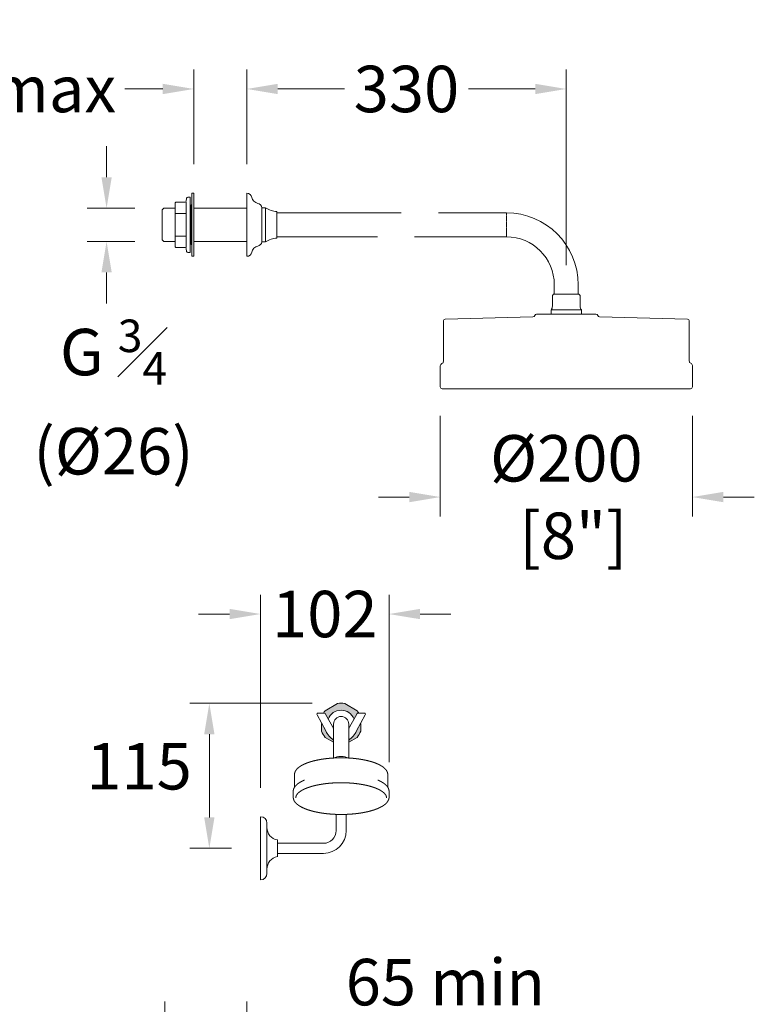
# Model space of a CAD drawing. Extents: x 5 to 1511, y -139 to 1458.
# Drawn here: x 928 to 1511, y 677 to 1458 of the extents above; entities that cross this region are included whole.
import ezdxf

# ---------------------------------------------------------------- set-up
doc = ezdxf.new("R2010")
doc.units = 0
doc.linetypes.add('HIDDEN', pattern=[0.375, 0.25, -0.125])
doc.layers.get('DEFPOINTS').update_dxf_attribs({"color": 8, "linetype": 'CONTINUOUS'})
for name, color, linetype, lineweight in [('_COMPONENT', 30, 'CONTINUOUS', 13), ('_DETAIL', 7, 'CONTINUOUS', 5), ('_DIM', 7, 'CONTINUOUS', 5)]:
    doc.layers.add(name, color=color, linetype=linetype, lineweight=lineweight)
doc.layers.add('_CON', color=6, linetype='HIDDEN', plot=False)
doc.styles.add('ANNOTATION', font='FTL____.TTF')
doc.dimstyles.new('Catalogue', dxfattribs={"dimscale": 0, "dimtxt": 1.2, "dimasz": 0.8, "dimexe": 0.5, "dimexo": 0.75, "dimgap": 0.25, "dimtad": 0, "dimtih": 1, "dimtoh": 1, "dimdec": 1, "dimlfac": -1, "dimrnd": 1, "dimdsep": 46, "dimtxsty": 'ANNOTATION', "dimcen": 2, "dimclrd": 6, "dimclre": 6, "dimclrt": 256, "dimadec": 0, "dimazin": 2, "dimtfac": 1, "dimtdec": 1, "dimtofl": 0, "dimtmove": 0, "dimatfit": 3, "dimfxl": 1, "dimtolj": 1, "dimlwd": 5, "dimlwe": 5, "dimarcsym": 0})

# ---------------------------------------------------------------- blocks, each defined once
blk = doc.blocks.new('*D13')
at = {"layer": '_DIM', "color": 6, "lineweight": 5, "transparency": 16777216}
for p, q in [((1160.4, 915.64), (1063.51, 915.64)), ((1078.86, 891.07), (1078.86, 825.12)), ((1096.48, 800.56), (1063.51, 800.56))]:
    blk.add_line(p, q, dxfattribs=at)
at = {"layer": '_DIM', "color": 6, "transparency": 16777216}
for points in [[(1074.77, 891.07), (1082.96, 891.07), (1078.86, 915.64)], [(1074.77, 825.12), (1082.96, 825.12), (1078.86, 800.56)]]:
    blk.add_solid(points, dxfattribs=at)
at = {"layer": 'DEFPOINTS', "color": 0, "transparency": 16777216}
for p in [(1183.43, 915.64), (1078.86, 800.56), (1119.51, 800.56)]:
    blk.add_point(p, dxfattribs=at)
at = {"layer": '_DIM', "transparency": 16777216, "insert": (1023.12, 865.66), "char_height": 36.852, "attachment_point": 5, "style": 'ANNOTATION'}
blk.add_mtext('\\A1;115', dxfattribs=at)
blk = doc.blocks.new('*D15')
at = {"layer": '_DIM', "color": 6, "lineweight": 5, "transparency": 16777216}
for p, q in [((1119.51, 848.59), (1119.51, 1001.76)), ((1221.44, 868.8), (1221.44, 1001.76)), ((1094.94, 986.4), (1070.38, 986.4)), ((1246, 986.4), (1270.57, 986.4))]:
    blk.add_line(p, q, dxfattribs=at)
at = {"layer": '_DIM', "color": 6, "transparency": 16777216}
for points in [[(1094.94, 990.5), (1094.94, 982.31), (1119.51, 986.4)], [(1246, 990.5), (1246, 982.31), (1221.44, 986.4)]]:
    blk.add_solid(points, dxfattribs=at)
at = {"layer": 'DEFPOINTS', "color": 0, "transparency": 16777216}
for p in [(1221.44, 986.4), (1221.44, 845.77), (1119.51, 825.56)]:
    blk.add_point(p, dxfattribs=at)
at = {"layer": '_DIM', "transparency": 16777216, "insert": (1170.47, 986.4), "char_height": 36.852, "attachment_point": 5, "style": 'ANNOTATION'}
blk.add_mtext('\\A1;102', dxfattribs=at)
blk = doc.blocks.new('*D24')
at = {"layer": '_DIM', "color": 6, "lineweight": 5, "transparency": 16777216}
for p, q in [((1262.09, 1143.63), (1262.09, 1063.84)), ((1462.09, 1143.63), (1462.09, 1063.84)), ((1237.52, 1079.2), (1212.95, 1079.2)), ((1486.66, 1079.2), (1511.23, 1079.2))]:
    blk.add_line(p, q, dxfattribs=at)
at = {"layer": '_DIM', "color": 6, "transparency": 16777216}
for points in [[(1237.52, 1083.29), (1237.52, 1075.1), (1262.09, 1079.2)], [(1486.66, 1083.29), (1486.66, 1075.1), (1462.09, 1079.2)]]:
    blk.add_solid(points, dxfattribs=at)
at = {"layer": 'DEFPOINTS', "color": 0, "transparency": 16777216}
for p in [(1262.09, 1166.66), (1462.09, 1166.66), (1262.09, 1079.2)]:
    blk.add_point(p, dxfattribs=at)
at = {"layer": '_DIM', "transparency": 16777216, "insert": (1362.09, 1079.2), "char_height": 36.852, "attachment_point": 5, "style": 'ANNOTATION'}
blk.add_mtext('\\A1;%%C200\\P [8"]', dxfattribs=at)
blk = doc.blocks.new('*D31')
at = {"layer": '_DIM', "color": 6, "lineweight": 5, "transparency": 16777216}
for p, q in [((1043.51, 580.55), (1043.51, 679.05)), ((1108.51, 583.55), (1108.51, 679.05)), ((1068.08, 663.7), (1083.94, 663.7)), ((1108.51, 663.7), (1163.62, 663.7))]:
    blk.add_line(p, q, dxfattribs=at)
at = {"layer": '_DIM', "color": 6, "transparency": 16777216}
for points in [[(1068.08, 667.79), (1068.08, 659.6), (1043.51, 663.7)], [(1083.94, 667.79), (1083.94, 659.6), (1108.51, 663.7)]]:
    blk.add_solid(points, dxfattribs=at)
at = {"layer": 'DEFPOINTS', "color": 0, "transparency": 16777216}
for p in [(1108.51, 663.7), (1043.51, 557.51), (1108.51, 560.51)]:
    blk.add_point(p, dxfattribs=at)
at = {"layer": '_DIM', "transparency": 16777216, "insert": (1266.12, 663.7), "char_height": 36.852, "attachment_point": 5, "style": 'ANNOTATION'}
blk.add_mtext('\\A1;65 min\\P100 max', dxfattribs=at)
blk = doc.blocks.new('*D34')
at = {"layer": '_DIM', "color": 6, "lineweight": 5, "transparency": 16777216}
for p, q in [((997.33, 1332.95), (997.33, 1357.52)), ((1019.78, 1308.38), (981.98, 1308.38)), ((1019.78, 1281.94), (981.98, 1281.94)), ((997.33, 1257.38), (997.33, 1232.81))]:
    blk.add_line(p, q, dxfattribs=at)
at = {"layer": '_DIM', "color": 6, "transparency": 16777216}
for points in [[(993.24, 1332.95), (1001.43, 1332.95), (997.33, 1308.38)], [(993.24, 1257.38), (1001.43, 1257.38), (997.33, 1281.94)]]:
    blk.add_solid(points, dxfattribs=at)
at = {"layer": 'DEFPOINTS', "color": 0, "transparency": 16777216}
for p in [(1042.81, 1308.38), (997.33, 1281.94), (1042.81, 1281.94)]:
    blk.add_point(p, dxfattribs=at)
at = {"layer": '_DIM', "transparency": 16777216, "insert": (1002.81, 1158.56), "char_height": 36.852, "attachment_point": 5, "style": 'ANNOTATION'}
blk.add_mtext('\\A1;\\A1;G {\\H0.7x;\\S3#4;\\P}(%%c26)', dxfattribs=at)
blk = doc.blocks.new('*D33')
at = {"layer": '_DIM', "color": 6, "lineweight": 5, "transparency": 16777216}
for p, q in [((1066.51, 1343.2), (1066.51, 1418.27)), ((1108.51, 1343.2), (1108.51, 1418.27)), ((1041.94, 1402.91), (1011.88, 1402.91)), ((1133.08, 1402.91), (1157.65, 1402.91))]:
    blk.add_line(p, q, dxfattribs=at)
at = {"layer": '_DIM', "color": 6, "transparency": 16777216}
for points in [[(1041.94, 1407.01), (1041.94, 1398.82), (1066.51, 1402.91)], [(1133.08, 1407.01), (1133.08, 1398.82), (1108.51, 1402.91)]]:
    blk.add_solid(points, dxfattribs=at)
at = {"layer": 'DEFPOINTS', "color": 0, "transparency": 16777216}
for p in [(1066.51, 1402.91), (1066.51, 1320.16), (1108.51, 1320.16)]:
    blk.add_point(p, dxfattribs=at)
at = {"layer": '_DIM', "transparency": 16777216, "insert": (921.41, 1402.91), "char_height": 36.852, "attachment_point": 5, "style": 'ANNOTATION'}
blk.add_mtext('\\A1;42 max', dxfattribs=at)
blk = doc.blocks.new('*D32')
at = {"layer": '_DIM', "color": 6, "lineweight": 5, "transparency": 16777216}
for p, q in [((1108.51, 1343.2), (1108.51, 1418.27)), ((1362.01, 1263.2), (1362.01, 1418.27)), ((1133.08, 1402.91), (1186.17, 1402.91)), ((1337.44, 1402.91), (1284.36, 1402.91))]:
    blk.add_line(p, q, dxfattribs=at)
at = {"layer": '_DIM', "color": 6, "transparency": 16777216}
for points in [[(1133.08, 1407.01), (1133.08, 1398.82), (1108.51, 1402.91)], [(1337.44, 1407.01), (1337.44, 1398.82), (1362.01, 1402.91)]]:
    blk.add_solid(points, dxfattribs=at)
at = {"layer": 'DEFPOINTS', "color": 0, "transparency": 16777216}
for p in [(1108.51, 1402.91), (1108.51, 1320.16), (1362.01, 1240.16)]:
    blk.add_point(p, dxfattribs=at)
at = {"layer": '_DIM', "transparency": 16777216, "insert": (1235.26, 1402.91), "char_height": 36.852, "attachment_point": 5, "style": 'ANNOTATION'}
blk.add_mtext('\\A1;330', dxfattribs=at)

msp = doc.modelspace()

# ---------------------------------------------------------------- hatches: boundary and pattern name
at = {"layer": '_DIM'}
h = msp.add_hatch(color=256, dxfattribs=at)
h.paths.add_polyline_path([(1177.43, 886.37), (1177.43, 884.71), (1170.78, 888.55, -0.087049), (1167.93, 893.48), (1167.93, 899.7), (1171.23, 893.63, 0.126545)])
h.paths.add_polyline_path([(1195.64, 893.63), (1198.93, 899.7), (1198.93, 893.48, -0.087049), (1196.08, 888.55), (1189.43, 884.71), (1189.43, 886.37, 0.126545)])
h.paths.add_polyline_path([(1173.18, 903.12), (1170.72, 907.37, 0.267949), (1169.86, 907.87), (1169.43, 907.87, -0.034989), (1170.78, 909.74), (1180.58, 915.39, -0.087049), (1186.28, 915.39), (1196.08, 909.74, -0.034989), (1197.44, 907.87), (1197.01, 907.87, 0.267949), (1196.14, 907.37), (1193.69, 903.12, 0.684874)])

# ---------------------------------------------------------------- linework, layer by layer
at = {"layer": '_COMPONENT'}
for p, q in [((1108.51, 1320.16), (1108.51, 1270.16)), ((1051.75, 1277.77), (1051.75, 1312.56)), ((1052.25, 1313.06), (1059.57, 1313.06)), ((1060.84, 1316.28), (1060.56, 1313.94)), ((1061.84, 1317.16), (1063.75, 1317.16)), ((1063.75, 1273.16), (1063.75, 1317.16)), ((1042.81, 1308.38), (1041.51, 1307.08)), ((1041.51, 1307.08), (1041.51, 1283.25)), ((1051.75, 1308.38), (1042.81, 1308.38)), ((1064.38, 1308.38), (1063.75, 1308.38)), ((1064.38, 1310.51), (1064.38, 1279.81)), ((1065.01, 1310.89), (1064.75, 1310.89)), ((1108.51, 1308.38), (1066.51, 1308.38)), ((1120.49, 1308.66), (1123.51, 1308.66)), ((1120.51, 1281.66), (1120.51, 1308.66)), ((1132.51, 1284.66), (1132.51, 1305.66)), ((1231.16, 1304.66), (1132.51, 1304.66)), ((1314.51, 1304.66), (1260.73, 1304.66)), ((1042.81, 1281.94), (1041.51, 1283.25)), ((1051.75, 1281.94), (1042.81, 1281.94)), ((1064.38, 1281.94), (1063.75, 1281.94)), ((1108.51, 1281.94), (1066.51, 1281.94)), ((1120.51, 1281.66), (1123.51, 1281.66)), ((1212.16, 1285.66), (1132.51, 1285.66)), ((1314.51, 1285.66), (1241.73, 1285.66)), ((1052.25, 1277.27), (1059.57, 1277.27)), ((1060.56, 1276.39), (1060.84, 1274.04)), ((1061.84, 1273.16), (1063.75, 1273.16)), ((1065.01, 1279.44), (1064.75, 1279.44)), ((1352.51, 1247.66), (1352.51, 1240.16)), ((1371.51, 1247.66), (1371.51, 1240.16)), ((1351.01, 1239.16), (1352.01, 1240.16)), ((1351.01, 1230.66), (1351.01, 1239.16)), ((1352.01, 1240.16), (1372.01, 1240.16)), ((1372.01, 1240.16), (1373.01, 1239.16)), ((1373.01, 1230.66), (1373.01, 1239.16)), ((1350.01, 1227.66), (1350.01, 1224.16)), ((1374.01, 1227.66), (1374.01, 1224.16)), ((1264.59, 1218.7), (1264.59, 1186.87)), ((1335.63, 1222.12), (1266.05, 1220.2)), ((1385.59, 1224.16), (1338.43, 1224.16)), ((1388.39, 1222.13), (1458.13, 1220.2)), ((1459.59, 1218.7), (1459.59, 1187.16)), ((1262.09, 1183.16), (1262.09, 1166.66)), ((1462.09, 1183.46), (1462.09, 1166.66)), ((1460.59, 1165.16), (1263.59, 1165.16)), ((1171.23, 893.63), (1164.31, 906.39)), ((1169.86, 907.87), (1165.19, 907.87)), ((1176.92, 896.63), (1170.72, 907.37)), ((1189.94, 896.63), (1196.14, 907.37)), ((1195.64, 893.63), (1202.56, 906.39)), ((1197.01, 907.87), (1201.68, 907.87)), ((1177.43, 899.14), (1177.43, 871.88)), ((1189.43, 899.14), (1189.43, 871.88)), ((1177.43, 877.72), (1177.43, 872.2)), ((1189.43, 877.72), (1189.43, 872.2)), ((1146.43, 848.99), (1146.43, 859.06)), ((1220.44, 848.99), (1220.44, 859.06)), ((1145.43, 841.07), (1145.43, 845.77)), ((1221.44, 841.07), (1221.44, 845.77)), ((1119.51, 825.56), (1119.51, 775.56)), ((1179.43, 814.56), (1179.43, 827.49)), ((1187.43, 814.56), (1187.43, 827.49)), ((1132.93, 807.18), (1132.93, 793.93)), ((1132.93, 804.56), (1169.43, 804.56)), ((1132.93, 796.56), (1169.43, 796.56))]:
    msp.add_line(p, q, dxfattribs=at)
msp.add_lwpolyline([(1065.01, 1320.16), (1065.01, 1270.16), (1066.51, 1270.16), (1066.51, 1320.16)], close=True, dxfattribs=at)
for points in [[(1170.78, 909.74), (1180.58, 915.39)], [(1186.28, 915.39), (1196.08, 909.74)], [(1167.93, 893.48), (1167.93, 899.7)], [(1198.93, 899.7), (1198.93, 893.48)], [(1177.43, 884.71), (1170.78, 888.55)], [(1196.08, 888.55), (1189.43, 884.71)]]:
    msp.add_lwpolyline(points, dxfattribs=at)
for centre, radius, start, end in [((1108.65, 1316.16), 4, 10.70641, 90), ((1052.25, 1312.56), 0.5, 90, 180), ((1059.57, 1314.06), 1, 270, 353.05064), ((1061.84, 1316.16), 1, 90, 173.05064), ((1118.49, 1318.02), 6.01, 190.70641, 258.6181), ((1064.75, 1310.51), 0.375, 90, 180), ((1116.51, 1308.21), 4, 6.54533, 78.6181), ((1133.82, 1324.59), 18.97, 237.08245, 266.04766), ((1314.51, 1247.66), 57, 0, 90), ((1116.51, 1282.12), 4, 281.3819, 353.45467), ((1133.82, 1265.74), 18.97, 93.95234, 122.91755), ((1314.51, 1247.66), 38, 0, 90), ((1052.25, 1277.77), 0.5, 180, 270), ((1059.57, 1276.27), 1, 6.94936, 90), ((1061.84, 1274.16), 1, 186.94936, 270), ((1064.75, 1279.81), 0.375, 180, 270), ((1108.65, 1274.16), 4, 270, 349.29359), ((1118.49, 1272.3), 6.01, 101.3819, 169.29359), ((1346.01, 1230.66), 5, 323.1301, 0), ((1378.01, 1230.66), 5, 180, 216.8699), ((1266.09, 1218.7), 1.5, 91.58017, 180), ((1335.59, 1223.62), 1.5, 271.58017, 341.35338), ((1338.43, 1222.66), 1.5, 90, 161.35338), ((1385.59, 1222.66), 1.5, 18.73503, 90), ((1388.43, 1223.63), 1.5, 198.73503, 268.41983), ((1458.09, 1218.7), 1.5, 0, 88.41983), ((1264.09, 1183.16), 2, 112.02431, 180), ((1262.59, 1186.87), 2, 292.02431, 0), ((1461.59, 1187.16), 2, 180, 247.97569), ((1460.09, 1183.46), 2, 0, 67.97569), ((1263.59, 1166.66), 1.5, 180, 270), ((1460.59, 1166.66), 1.5, 270, 0), ((1183.43, 899.14), 16.5, 80.04998, 99.95002), ((1165.19, 906.87), 1, 90, 208.46841), ((1183.43, 899.14), 16.5, 140.04998, 148.06554), ((1169.86, 906.87), 1, 30, 90), ((1183.43, 899.14), 16.5, 31.93446, 39.95002), ((1197.01, 906.87), 1, 90, 150), ((1201.68, 906.87), 1, 331.53159, 90), ((1183.43, 899.14), 6, 0, 180), ((1183.43, 899.14), 16.5, 200.04998, 219.95002), ((1188.44, 902.06), 19.17, 206.10465, 234.95331), ((1183.43, 900.38), 7.52, 210, 217.03889), ((1183.43, 900.38), 7.52, 322.96111, 330), ((1178.43, 902.06), 19.17, 305.04669, 333.89535), ((1183.43, 899.14), 16.5, 320.04998, 339.95002), ((1119.51, 820.56), 5, 0, 90), ((1134.51, 817.06), 10, 180, 260.91962), ((1169.43, 814.56), 18, 270, 0), ((1169.43, 814.56), 10, 270, 0), ((1134.51, 784.06), 10, 99.08038, 180), ((1119.51, 780.56), 5, 270, 0)]:
    msp.add_arc(centre, radius, start, end, dxfattribs=at)
for start_param, end_param in [(1.570796, 2.633856), (0.507736, 1.570796)]:
    msp.add_ellipse((1183.43, 871.14), major_axis=(6.5, 0), ratio=0.34202, start_param=start_param, end_param=end_param, dxfattribs=at)
for points, knots in [([(1146.43, 859.06), (1146.44, 859.26), (1146.45, 859.46), (1146.47, 859.67), (1146.49, 859.87), (1146.53, 860.07), (1146.57, 860.27), (1146.62, 860.47), (1146.68, 860.67), (1146.75, 860.86), (1146.82, 861.06), (1146.9, 861.25), (1146.99, 861.45), (1147.08, 861.64), (1147.18, 861.83), (1147.29, 862.01), (1147.4, 862.2), (1147.52, 862.38), (1147.65, 862.57), (1147.78, 862.75), (1147.92, 862.93), (1148.1, 863.14), (1148.28, 863.35), (1148.47, 863.56), (1148.67, 863.76), (1148.88, 863.97), (1149.1, 864.17), (1149.33, 864.37), (1149.56, 864.56), (1149.8, 864.76), (1150.05, 864.95), (1150.31, 865.14), (1150.58, 865.33), (1150.85, 865.51), (1151.13, 865.7), (1151.42, 865.88), (1151.72, 866.06), (1152.02, 866.24), (1152.34, 866.41), (1152.66, 866.59), (1152.98, 866.76), (1153.33, 866.93), (1153.69, 867.11), (1154.05, 867.28), (1154.42, 867.45), (1154.8, 867.61), (1155.18, 867.78), (1155.58, 867.94), (1155.98, 868.1), (1156.38, 868.26), (1156.8, 868.41), (1157.22, 868.56), (1157.65, 868.71), (1158.08, 868.86), (1158.52, 869), (1158.97, 869.14), (1159.43, 869.28), (1159.89, 869.42), (1160.36, 869.55), (1160.83, 869.68), (1161.31, 869.81), (1161.79, 869.93), (1162.27, 870.05), (1162.76, 870.17), (1163.25, 870.28), (1163.75, 870.39), (1164.25, 870.5), (1164.76, 870.61), (1165.27, 870.71), (1165.79, 870.81), (1166.31, 870.91), (1166.84, 871), (1167.37, 871.09), (1167.9, 871.18), (1168.44, 871.27), (1168.98, 871.35), (1169.53, 871.43), (1170.08, 871.5), (1170.63, 871.58), (1171.19, 871.65), (1171.75, 871.71), (1172.31, 871.78), (1172.87, 871.84), (1173.43, 871.89), (1174, 871.95), (1174.57, 872), (1175.14, 872.04), (1175.71, 872.09), (1176.29, 872.13), (1176.87, 872.17), (1177.44, 872.2), (1178.02, 872.23), (1178.61, 872.26), (1179.19, 872.29), (1179.77, 872.31), (1180.36, 872.33), (1180.94, 872.34), (1181.53, 872.36), (1182.12, 872.36), (1182.7, 872.37), (1183.29, 872.37), (1183.88, 872.37), (1184.46, 872.37), (1185.05, 872.36), (1185.64, 872.35), (1186.22, 872.34), (1186.81, 872.32), (1187.39, 872.3), (1187.97, 872.28), (1188.55, 872.25), (1189.13, 872.22), (1189.71, 872.19), (1190.29, 872.15), (1190.86, 872.11), (1191.44, 872.07), (1192.01, 872.02), (1192.58, 871.97), (1193.14, 871.92), (1193.71, 871.87), (1194.27, 871.81), (1194.83, 871.75), (1195.39, 871.68), (1195.94, 871.61), (1196.49, 871.54), (1197.04, 871.47), (1197.58, 871.39), (1198.12, 871.31), (1198.66, 871.23), (1199.19, 871.14), (1199.72, 871.05), (1200.25, 870.96), (1200.77, 870.87), (1201.28, 870.77), (1201.8, 870.67), (1202.3, 870.57), (1202.81, 870.46), (1203.3, 870.35), (1203.79, 870.24), (1204.28, 870.13), (1204.76, 870.01), (1205.24, 869.89), (1205.72, 869.77), (1206.18, 869.64), (1206.65, 869.51), (1207.1, 869.38), (1207.55, 869.25), (1208, 869.11), (1208.44, 868.97), (1208.87, 868.83), (1209.3, 868.68), (1209.72, 868.54), (1210.13, 868.39), (1210.53, 868.24), (1210.93, 868.08), (1211.33, 867.93), (1211.71, 867.77), (1212.09, 867.61), (1212.46, 867.44), (1212.82, 867.28), (1213.18, 867.11), (1213.53, 866.94), (1213.87, 866.76), (1214.21, 866.59), (1214.55, 866.41), (1214.87, 866.22), (1215.18, 866.04), (1215.49, 865.85), (1215.79, 865.66), (1216.08, 865.47), (1216.36, 865.28), (1216.64, 865.08), (1216.9, 864.88), (1217.16, 864.68), (1217.4, 864.48), (1217.64, 864.28), (1217.87, 864.07), (1218.1, 863.86), (1218.31, 863.65), (1218.51, 863.43), (1218.7, 863.22), (1218.89, 863), (1219.03, 862.81), (1219.17, 862.63), (1219.3, 862.44), (1219.43, 862.26), (1219.55, 862.07), (1219.66, 861.88), (1219.76, 861.69), (1219.86, 861.49), (1219.95, 861.3), (1220.03, 861.1), (1220.11, 860.9), (1220.18, 860.7), (1220.24, 860.5), (1220.29, 860.29), (1220.33, 860.09), (1220.37, 859.89), (1220.4, 859.68), (1220.42, 859.47), (1220.43, 859.27), (1220.44, 859.06)], [3.141593, 3.141593, 3.154918, 3.168244, 3.181569, 3.194895, 3.20822, 3.221546, 3.234872, 3.248197, 3.261523, 3.274848, 3.288174, 3.301499, 3.314825, 3.32815, 3.341476, 3.354802, 3.368127, 3.381453, 3.394778, 3.408104, 3.424084, 3.440065, 3.456046, 3.472026, 3.488007, 3.503988, 3.519968, 3.535949, 3.55193, 3.56791, 3.583891, 3.599872, 3.615853, 3.631833, 3.647814, 3.663795, 3.679775, 3.695756, 3.711737, 3.727717, 3.744306, 3.760895, 3.777484, 3.794074, 3.810663, 3.827252, 3.843841, 3.86043, 3.877019, 3.893608, 3.910197, 3.926786, 3.943375, 3.959964, 3.976554, 3.993143, 4.009732, 4.026321, 4.04291, 4.059499, 4.075784, 4.09207, 4.108355, 4.124641, 4.140926, 4.157212, 4.173497, 4.189783, 4.206068, 4.222354, 4.238639, 4.254924, 4.27121, 4.287495, 4.303781, 4.320066, 4.336352, 4.352637, 4.368923, 4.385208, 4.401373, 4.417537, 4.433702, 4.449866, 4.466031, 4.482195, 4.49836, 4.514524, 4.530689, 4.546853, 4.563018, 4.579182, 4.595347, 4.611511, 4.627676, 4.64384, 4.660005, 4.676169, 4.692334, 4.708498, 4.724632, 4.740766, 4.7569, 4.773034, 4.789168, 4.805302, 4.821436, 4.83757, 4.853704, 4.869838, 4.885972, 4.902106, 4.91824, 4.934374, 4.950508, 4.966642, 4.982776, 4.99891, 5.015044, 5.031178, 5.047341, 5.063504, 5.079667, 5.09583, 5.111993, 5.128156, 5.144318, 5.160481, 5.176644, 5.192807, 5.20897, 5.225133, 5.241296, 5.257459, 5.273621, 5.289784, 5.305947, 5.32211, 5.338273, 5.354436, 5.370715, 5.386994, 5.403273, 5.419552, 5.435831, 5.45211, 5.468389, 5.484668, 5.500948, 5.517227, 5.533506, 5.549785, 5.566064, 5.582343, 5.598622, 5.614901, 5.63118, 5.647459, 5.663738, 5.680018, 5.696588, 5.713158, 5.729728, 5.746298, 5.762868, 5.779438, 5.796008, 5.812578, 5.829148, 5.845718, 5.862289, 5.878859, 5.895429, 5.911999, 5.928569, 5.945139, 5.961709, 5.978279, 5.994849, 6.011419, 6.025008, 6.038596, 6.052184, 6.065773, 6.079361, 6.092949, 6.106537, 6.120126, 6.133714, 6.147302, 6.160891, 6.174479, 6.188067, 6.201656, 6.215244, 6.228832, 6.24242, 6.256009, 6.269597, 6.283185, 6.283185]), ([(1145.43, 845.77), (1145.43, 845.93), (1145.44, 846.09), (1145.45, 846.26), (1145.47, 846.42), (1145.49, 846.58), (1145.52, 846.74), (1145.55, 846.91), (1145.59, 847.07), (1145.63, 847.23), (1145.68, 847.39), (1145.73, 847.55), (1145.79, 847.7), (1145.85, 847.86), (1145.91, 848.02), (1145.98, 848.17), (1146.06, 848.33), (1146.13, 848.48), (1146.22, 848.63), (1146.3, 848.78), (1146.39, 848.93), (1146.49, 849.08), (1146.59, 849.23), (1146.69, 849.38), (1146.8, 849.52), (1146.91, 849.67), (1147.03, 849.81), (1147.16, 849.96), (1147.29, 850.12), (1147.43, 850.27), (1147.57, 850.42), (1147.72, 850.57), (1147.87, 850.72), (1148.02, 850.87), (1148.18, 851.01), (1148.35, 851.16), (1148.52, 851.3), (1148.69, 851.45), (1148.87, 851.59), (1149.05, 851.73), (1149.23, 851.87), (1149.42, 852.01), (1149.62, 852.14), (1149.82, 852.28), (1150.02, 852.42), (1150.22, 852.55), (1150.43, 852.68), (1150.65, 852.82), (1150.87, 852.95), (1151.09, 853.08), (1151.31, 853.21), (1151.54, 853.33), (1151.78, 853.46), (1152.02, 853.59), (1152.26, 853.71), (1152.5, 853.83), (1152.75, 853.96), (1153, 854.08), (1153.26, 854.2), (1153.52, 854.32), (1153.78, 854.43), (1154.05, 854.55), (1154.32, 854.67)], [3.1415927, 3.1415927, 3.1520863, 3.16258, 3.1730736, 3.1835673, 3.1940609, 3.2045546, 3.2150482, 3.2255419, 3.2360356, 3.2465292, 3.2570229, 3.2675165, 3.2780102, 3.2885038, 3.2989975, 3.3094911, 3.3199848, 3.3304785, 3.3409721, 3.3514658, 3.3619594, 3.3724531, 3.3829467, 3.3934404, 3.4039341, 3.4144277, 3.4257958, 3.437164, 3.4485321, 3.4599002, 3.4712683, 3.4826365, 3.4940046, 3.5053727, 3.5167409, 3.528109, 3.5394771, 3.5508452, 3.5622134, 3.5735815, 3.5849496, 3.5963177, 3.6076859, 3.619054, 3.6304221, 3.6417903, 3.6531584, 3.6645265, 3.6758946, 3.6872628, 3.6986309, 3.709999, 3.7213671, 3.7327353, 3.7441034, 3.7554715, 3.7668396, 3.7782078, 3.7895759, 3.800944, 3.8123122, 3.8236803, 3.8236803]), ([(1147.43, 840.6), (1147.44, 840.8), (1147.45, 840.99), (1147.48, 841.19), (1147.51, 841.39), (1147.56, 841.59), (1147.62, 841.79), (1147.69, 841.98), (1147.77, 842.18), (1147.86, 842.39), (1147.96, 842.59), (1148.07, 842.79), (1148.19, 842.99), (1148.32, 843.19), (1148.47, 843.39), (1148.63, 843.59), (1148.8, 843.8), (1148.97, 844), (1149.17, 844.2), (1149.37, 844.4), (1149.58, 844.6), (1149.78, 844.78), (1149.98, 844.95), (1150.19, 845.12), (1150.41, 845.3), (1150.64, 845.47), (1150.88, 845.64), (1151.13, 845.81), (1151.38, 845.98), (1151.64, 846.15), (1151.91, 846.31), (1152.19, 846.48), (1152.48, 846.64), (1152.77, 846.81), (1153.07, 846.97), (1153.38, 847.13), (1153.7, 847.28), (1154.02, 847.44), (1154.36, 847.6), (1154.7, 847.75), (1155.04, 847.9), (1155.4, 848.05), (1155.76, 848.2), (1156.13, 848.35), (1156.51, 848.49), (1156.89, 848.64), (1157.28, 848.78), (1157.68, 848.92), (1158.08, 849.05), (1158.49, 849.19), (1158.91, 849.32), (1159.33, 849.45), (1159.76, 849.58), (1160.2, 849.71), (1160.64, 849.83), (1161.08, 849.95), (1161.53, 850.07), (1161.99, 850.19), (1162.45, 850.3), (1162.92, 850.41), (1163.4, 850.52), (1163.88, 850.63), (1164.37, 850.73), (1164.86, 850.84), (1165.35, 850.93), (1165.86, 851.03), (1166.36, 851.13), (1166.87, 851.22), (1167.39, 851.3), (1167.91, 851.39), (1168.43, 851.47), (1168.96, 851.55), (1169.49, 851.63), (1170.02, 851.7), (1170.56, 851.78), (1171.1, 851.84), (1171.64, 851.91), (1172.19, 851.97), (1172.74, 852.03), (1173.29, 852.09), (1173.84, 852.14), (1174.4, 852.19), (1174.96, 852.24), (1175.53, 852.29), (1176.09, 852.33), (1176.66, 852.37), (1177.23, 852.4), (1177.8, 852.43), (1178.37, 852.46), (1178.95, 852.49), (1179.52, 852.51), (1180.1, 852.53), (1180.67, 852.55), (1181.25, 852.56), (1181.83, 852.57), (1182.41, 852.58), (1182.98, 852.58), (1183.56, 852.58), (1184.14, 852.58), (1184.72, 852.58), (1185.3, 852.57), (1185.88, 852.55), (1186.45, 852.54), (1187.03, 852.52), (1187.6, 852.5), (1188.18, 852.48), (1188.75, 852.45), (1189.32, 852.42), (1189.89, 852.38), (1190.46, 852.35), (1191.03, 852.31), (1191.59, 852.27), (1192.16, 852.22), (1192.72, 852.17), (1193.28, 852.12), (1193.83, 852.06), (1194.38, 852), (1194.94, 851.94), (1195.48, 851.88), (1196.03, 851.81), (1196.57, 851.74), (1197.1, 851.67), (1197.64, 851.59), (1198.17, 851.52), (1198.69, 851.43), (1199.21, 851.35), (1199.73, 851.26), (1200.25, 851.17), (1200.76, 851.08), (1201.26, 850.98), (1201.76, 850.89), (1202.26, 850.78), (1202.75, 850.68), (1203.23, 850.57), (1203.71, 850.47), (1204.19, 850.35), (1204.66, 850.24), (1205.12, 850.12), (1205.58, 850), (1206.04, 849.88), (1206.48, 849.76), (1206.92, 849.63), (1207.36, 849.51), (1207.79, 849.38), (1208.21, 849.24), (1208.62, 849.11), (1209.03, 848.97), (1209.43, 848.83), (1209.83, 848.69), (1210.22, 848.55), (1210.6, 848.4), (1210.97, 848.25), (1211.34, 848.11), (1211.7, 847.95), (1212.05, 847.8), (1212.4, 847.65), (1212.74, 847.49), (1213.07, 847.33), (1213.39, 847.17), (1213.71, 847.01), (1214.01, 846.85), (1214.31, 846.69), (1214.6, 846.52), (1214.88, 846.36), (1215.15, 846.19), (1215.42, 846.02), (1215.68, 845.85), (1215.92, 845.68), (1216.16, 845.51), (1216.4, 845.34), (1216.62, 845.17), (1216.84, 844.99), (1217.04, 844.82), (1217.24, 844.64), (1217.43, 844.47), (1217.61, 844.29), (1217.78, 844.12), (1217.95, 843.94), (1218.1, 843.76), (1218.25, 843.58), (1218.39, 843.41), (1218.49, 843.26), (1218.59, 843.12), (1218.68, 842.98), (1218.77, 842.84), (1218.85, 842.7), (1218.93, 842.56), (1219, 842.41), (1219.06, 842.27), (1219.12, 842.13), (1219.18, 841.99), (1219.23, 841.85), (1219.27, 841.71), (1219.31, 841.57), (1219.34, 841.43), (1219.37, 841.29), (1219.39, 841.15), (1219.41, 841.01), (1219.43, 840.88), (1219.43, 840.74), (1219.44, 840.6)], [3.141593, 3.141593, 3.159479, 3.177366, 3.195253, 3.21314, 3.231027, 3.248914, 3.2668, 3.284687, 3.302574, 3.320461, 3.338348, 3.356235, 3.374121, 3.392008, 3.409895, 3.427782, 3.445669, 3.463556, 3.481442, 3.499329, 3.514991, 3.530653, 3.546315, 3.561977, 3.577639, 3.593301, 3.608963, 3.624625, 3.640287, 3.655949, 3.671611, 3.687273, 3.702934, 3.718596, 3.734258, 3.74992, 3.765582, 3.781244, 3.796906, 3.812568, 3.828324, 3.84408, 3.859836, 3.875592, 3.891348, 3.907104, 3.92286, 3.938616, 3.954372, 3.970128, 3.985884, 4.00164, 4.017397, 4.033153, 4.048909, 4.064665, 4.080421, 4.096177, 4.111933, 4.127689, 4.143566, 4.159443, 4.175321, 4.191198, 4.207075, 4.222953, 4.23883, 4.254707, 4.270585, 4.286462, 4.302339, 4.318216, 4.334094, 4.349971, 4.365848, 4.381726, 4.397603, 4.41348, 4.429358, 4.445235, 4.461159, 4.477083, 4.493007, 4.508931, 4.524855, 4.540779, 4.556703, 4.572627, 4.588551, 4.604475, 4.620399, 4.636322, 4.652246, 4.66817, 4.684094, 4.700018, 4.715942, 4.731866, 4.74779, 4.763714, 4.779648, 4.795581, 4.811514, 4.827448, 4.843381, 4.859315, 4.875248, 4.891181, 4.907115, 4.923048, 4.938982, 4.954915, 4.970849, 4.986782, 5.002715, 5.018649, 5.034582, 5.050516, 5.066449, 5.082382, 5.098296, 5.114211, 5.130125, 5.146039, 5.161953, 5.177867, 5.193781, 5.209695, 5.225609, 5.241523, 5.257438, 5.273352, 5.289266, 5.30518, 5.321094, 5.337008, 5.352922, 5.368836, 5.38475, 5.400665, 5.416513, 5.432361, 5.44821, 5.464058, 5.479906, 5.495755, 5.511603, 5.527451, 5.5433, 5.559148, 5.574997, 5.590845, 5.606693, 5.622542, 5.63839, 5.654238, 5.670087, 5.685935, 5.701784, 5.717632, 5.733326, 5.749021, 5.764715, 5.78041, 5.796104, 5.811799, 5.827493, 5.843187, 5.858882, 5.874576, 5.890271, 5.905965, 5.92166, 5.937354, 5.953048, 5.968743, 5.984437, 6.000132, 6.015826, 6.031521, 6.044104, 6.056687, 6.06927, 6.081854, 6.094437, 6.10702, 6.119603, 6.132186, 6.14477, 6.157353, 6.169936, 6.182519, 6.195103, 6.207686, 6.220269, 6.232852, 6.245436, 6.258019, 6.270602, 6.283185, 6.283185]), ([(1212.54, 854.67), (1212.82, 854.55), (1213.08, 854.43), (1213.35, 854.32), (1213.61, 854.2), (1213.86, 854.08), (1214.12, 853.96), (1214.37, 853.83), (1214.61, 853.71), (1214.85, 853.59), (1215.09, 853.46), (1215.32, 853.33), (1215.55, 853.21), (1215.78, 853.08), (1216, 852.95), (1216.22, 852.82), (1216.43, 852.68), (1216.64, 852.55), (1216.85, 852.42), (1217.05, 852.28), (1217.25, 852.14), (1217.44, 852.01), (1217.63, 851.87), (1217.82, 851.73), (1218, 851.59), (1218.18, 851.45), (1218.35, 851.3), (1218.52, 851.16), (1218.68, 851.01), (1218.84, 850.87), (1219, 850.72), (1219.15, 850.57), (1219.3, 850.42), (1219.44, 850.27), (1219.58, 850.12), (1219.71, 849.96), (1219.84, 849.81), (1219.97, 849.65), (1220.09, 849.5), (1220.2, 849.34), (1220.31, 849.18), (1220.42, 849.02), (1220.52, 848.86), (1220.61, 848.69), (1220.71, 848.53), (1220.79, 848.36), (1220.87, 848.2), (1220.95, 848.03), (1221.02, 847.86), (1221.08, 847.7), (1221.14, 847.55), (1221.19, 847.39), (1221.23, 847.23), (1221.28, 847.07), (1221.31, 846.91), (1221.35, 846.74), (1221.37, 846.58), (1221.4, 846.42), (1221.41, 846.26), (1221.43, 846.09), (1221.43, 845.93), (1221.44, 845.77)], [5.6010977, 5.6010977, 5.6124658, 5.6238339, 5.6352021, 5.6465702, 5.6579383, 5.6693064, 5.6806746, 5.6920427, 5.7034108, 5.7147789, 5.7261471, 5.7375152, 5.7488833, 5.7602515, 5.7716196, 5.7829877, 5.7943558, 5.805724, 5.8170921, 5.8284602, 5.8398283, 5.8511965, 5.8625646, 5.8739327, 5.8853009, 5.896669, 5.9080371, 5.9194052, 5.9307734, 5.9421415, 5.9535096, 5.9648777, 5.9762459, 5.987614, 5.9989821, 6.0103503, 6.0217184, 6.0330865, 6.0444546, 6.0558228, 6.0671909, 6.078559, 6.0899271, 6.1012953, 6.1126634, 6.1240315, 6.1353997, 6.1467678, 6.1572614, 6.1677551, 6.1782487, 6.1887424, 6.1992361, 6.2097297, 6.2202234, 6.230717, 6.2412107, 6.2517043, 6.262198, 6.2726917, 6.2831853, 6.2831853]), ([(1221.44, 841.07), (1221.43, 840.86), (1221.42, 840.65), (1221.4, 840.44), (1221.37, 840.24), (1221.33, 840.03), (1221.29, 839.82), (1221.24, 839.62), (1221.18, 839.42), (1221.11, 839.21), (1221.04, 839.01), (1220.95, 838.81), (1220.86, 838.62), (1220.77, 838.42), (1220.66, 838.23), (1220.55, 838.03), (1220.43, 837.84), (1220.31, 837.65), (1220.18, 837.47), (1220.04, 837.28), (1219.9, 837.1), (1219.72, 836.88), (1219.53, 836.66), (1219.33, 836.45), (1219.12, 836.24), (1218.91, 836.03), (1218.68, 835.82), (1218.45, 835.62), (1218.21, 835.42), (1217.96, 835.22), (1217.7, 835.02), (1217.44, 834.82), (1217.16, 834.63), (1216.88, 834.44), (1216.59, 834.25), (1216.29, 834.06), (1215.99, 833.88), (1215.67, 833.7), (1215.35, 833.52), (1215.02, 833.34), (1214.69, 833.16), (1214.33, 832.98), (1213.96, 832.81), (1213.59, 832.63), (1213.21, 832.46), (1212.82, 832.29), (1212.43, 832.12), (1212.02, 831.95), (1211.61, 831.79), (1211.19, 831.63), (1210.77, 831.47), (1210.33, 831.32), (1209.89, 831.16), (1209.45, 831.01), (1208.99, 830.87), (1208.53, 830.72), (1208.06, 830.58), (1207.59, 830.44), (1207.11, 830.3), (1206.62, 830.17), (1206.13, 830.04), (1205.64, 829.91), (1205.15, 829.79), (1204.65, 829.67), (1204.14, 829.55), (1203.63, 829.44), (1203.11, 829.33), (1202.59, 829.22), (1202.06, 829.11), (1201.53, 829.01), (1200.99, 828.91), (1200.45, 828.82), (1199.91, 828.72), (1199.36, 828.63), (1198.81, 828.54), (1198.25, 828.46), (1197.69, 828.38), (1197.12, 828.3), (1196.55, 828.23), (1195.98, 828.16), (1195.41, 828.09), (1194.83, 828.02), (1194.26, 827.96), (1193.68, 827.9), (1193.09, 827.85), (1192.51, 827.8), (1191.92, 827.75), (1191.33, 827.7), (1190.74, 827.66), (1190.15, 827.62), (1189.55, 827.59), (1188.96, 827.55), (1188.36, 827.52), (1187.76, 827.5), (1187.16, 827.48), (1186.56, 827.46), (1185.96, 827.44), (1185.36, 827.43), (1184.75, 827.42), (1184.15, 827.42), (1183.55, 827.41), (1182.94, 827.41), (1182.34, 827.42), (1181.74, 827.43), (1181.14, 827.44), (1180.54, 827.45), (1179.94, 827.47), (1179.34, 827.49), (1178.74, 827.51), (1178.14, 827.54), (1177.55, 827.57), (1176.95, 827.61), (1176.36, 827.64), (1175.77, 827.68), (1175.18, 827.73), (1174.59, 827.78), (1174.01, 827.83), (1173.43, 827.88), (1172.85, 827.94), (1172.27, 828), (1171.7, 828.06), (1171.12, 828.13), (1170.56, 828.2), (1169.99, 828.27), (1169.43, 828.34), (1168.87, 828.42), (1168.31, 828.51), (1167.76, 828.59), (1167.21, 828.68), (1166.67, 828.77), (1166.13, 828.87), (1165.6, 828.96), (1165.07, 829.06), (1164.54, 829.17), (1164.02, 829.27), (1163.51, 829.38), (1163, 829.49), (1162.49, 829.61), (1161.99, 829.73), (1161.5, 829.85), (1161.01, 829.97), (1160.52, 830.1), (1160.04, 830.23), (1159.56, 830.36), (1159.09, 830.49), (1158.63, 830.63), (1158.17, 830.77), (1157.72, 830.91), (1157.28, 831.06), (1156.84, 831.21), (1156.41, 831.36), (1155.99, 831.51), (1155.57, 831.67), (1155.16, 831.83), (1154.76, 831.99), (1154.37, 832.15), (1153.98, 832.31), (1153.6, 832.48), (1153.23, 832.65), (1152.86, 832.83), (1152.5, 833), (1152.15, 833.18), (1151.8, 833.36), (1151.46, 833.55), (1151.13, 833.73), (1150.81, 833.92), (1150.49, 834.12), (1150.19, 834.31), (1149.89, 834.51), (1149.6, 834.7), (1149.32, 834.9), (1149.05, 835.11), (1148.78, 835.31), (1148.53, 835.52), (1148.29, 835.73), (1148.05, 835.94), (1147.82, 836.16), (1147.61, 836.38), (1147.4, 836.6), (1147.2, 836.82), (1147.01, 837.04), (1146.86, 837.23), (1146.72, 837.42), (1146.59, 837.61), (1146.46, 837.8), (1146.34, 837.99), (1146.23, 838.19), (1146.12, 838.38), (1146.02, 838.58), (1145.93, 838.78), (1145.84, 838.98), (1145.77, 839.19), (1145.7, 839.39), (1145.64, 839.6), (1145.58, 839.81), (1145.54, 840.02), (1145.5, 840.22), (1145.47, 840.43), (1145.45, 840.65), (1145.44, 840.86), (1145.43, 841.07)], [0, 0, 0.013383, 0.026767, 0.04015, 0.053533, 0.066917, 0.0803, 0.093683, 0.107067, 0.12045, 0.133833, 0.147217, 0.1606, 0.173983, 0.187367, 0.20075, 0.214133, 0.227517, 0.2409, 0.254283, 0.267667, 0.283663, 0.299659, 0.315655, 0.331651, 0.347648, 0.363644, 0.37964, 0.395636, 0.411633, 0.427629, 0.443625, 0.459621, 0.475617, 0.491614, 0.50761, 0.523606, 0.539602, 0.555599, 0.571595, 0.587591, 0.604163, 0.620734, 0.637306, 0.653878, 0.67045, 0.687021, 0.703593, 0.720165, 0.736737, 0.753308, 0.76988, 0.786452, 0.803023, 0.819595, 0.836167, 0.852739, 0.86931, 0.885882, 0.902454, 0.919026, 0.935303, 0.95158, 0.967857, 0.984134, 1.000411, 1.016688, 1.032965, 1.049242, 1.065519, 1.081796, 1.098074, 1.114351, 1.130628, 1.146905, 1.163182, 1.179459, 1.195736, 1.212013, 1.22829, 1.244567, 1.260727, 1.276887, 1.293047, 1.309207, 1.325367, 1.341527, 1.357687, 1.373847, 1.390006, 1.406166, 1.422326, 1.438486, 1.454646, 1.470806, 1.486966, 1.503126, 1.519286, 1.535445, 1.551605, 1.567765, 1.583896, 1.600026, 1.616156, 1.632287, 1.648417, 1.664548, 1.680678, 1.696808, 1.712939, 1.729069, 1.745199, 1.76133, 1.77746, 1.793591, 1.809721, 1.825851, 1.841982, 1.858112, 1.874242, 1.890373, 1.906531, 1.92269, 1.938849, 1.955007, 1.971166, 1.987325, 2.003483, 2.019642, 2.0358, 2.051959, 2.068118, 2.084276, 2.100435, 2.116593, 2.132752, 2.148911, 2.165069, 2.181228, 2.197387, 2.213545, 2.229817, 2.246089, 2.262361, 2.278633, 2.294905, 2.311177, 2.327449, 2.343721, 2.359993, 2.376265, 2.392537, 2.408809, 2.42508, 2.441352, 2.457624, 2.473896, 2.490168, 2.50644, 2.522712, 2.538984, 2.555539, 2.572095, 2.58865, 2.605206, 2.621761, 2.638316, 2.654872, 2.671427, 2.687983, 2.704538, 2.721093, 2.737649, 2.754204, 2.77076, 2.787315, 2.80387, 2.820426, 2.836981, 2.853537, 2.870092, 2.883667, 2.897242, 2.910817, 2.924392, 2.937967, 2.951542, 2.965117, 2.978692, 2.992267, 3.005842, 3.019417, 3.032992, 3.046567, 3.060142, 3.073718, 3.087293, 3.100868, 3.114443, 3.128018, 3.141593, 3.141593])]:
    msp.add_open_spline(points, degree=1, knots=knots, dxfattribs=at)
at = {"layer": '_CON', "lineweight": 0}
msp.add_line((1314.51, 1285.66), (1314.51, 1304.66), dxfattribs=at)
at = {"layer": '_DETAIL'}
for p, q in [((1060.45, 1277.27), (1060.45, 1313.06)), ((1123.51, 1281.66), (1123.51, 1308.66)), ((1051.75, 1304.11), (1060.45, 1304.11)), ((1051.75, 1286.21), (1060.45, 1286.21)), ((1350.01, 1227.66), (1374.01, 1227.66)), ((1124.51, 820.56), (1124.51, 780.56))]:
    msp.add_line(p, q, dxfattribs=at)
msp.add_arc((1183.43, 899.14), 11, 21.18757, 158.81243, dxfattribs=at)
at = {"layer": '_DIM'}
for p, q in [((1108.65, 1320.16), (1108.51, 1320.16)), ((1108.65, 1270.16), (1108.51, 1270.16))]:
    msp.add_line(p, q, dxfattribs=at)

# ---------------------------------------------------------------- dimensions: what is measured, and where the dimension line sits
for base, p1, p2, angle, text, override, picture, middle in [((1066.51, 1402.91), (1108.51, 1320.16), (1066.51, 1320.16), 0, '<> max', {"dimscale": 30.71}, '*D33', (921.41, 1402.91)), ((1108.51, 1402.91), (1362.01, 1240.16), (1108.51, 1320.16), 180, '330', {"dimscale": 30.71}, '*D32', (1235.26, 1402.91)), ((997.33, 1281.94), (1042.81, 1308.38), (1042.81, 1281.94), 90, '\\A1;G {\\H0.7x;\\S3#4;\\P}(%%c<>)', {"dimscale": 30.71, "dimtmove": 2}, '*D34', (1002.81, 1158.56))]:
    dim = msp.add_linear_dim(base=base, p1=p1, p2=p2, angle=angle, text=text, dimstyle='Catalogue', override=override, dxfattribs=at)
    dim.commit()
    dim.dimension.update_dxf_attribs({"geometry": picture, "text_midpoint": middle, "dimtype": 160})
dim = msp.add_linear_dim(base=(1262.09, 1079.2), p1=(1462.09, 1166.66), p2=(1262.09, 1166.66), text='%%C<>\\P[]', dimstyle='Catalogue', override={"dimscale": 30.71}, dxfattribs=at)
dim.commit()
dim.dimension.update_dxf_attribs({"geometry": '*D24', "text_midpoint": (1362.09, 1079.2)})
dim = msp.add_linear_dim(base=(1221.44, 986.4), p1=(1119.51, 825.56), p2=(1221.44, 845.77), dimstyle='Catalogue', override={"dimscale": 30.71}, dxfattribs=at)
dim.commit()
dim.dimension.update_dxf_attribs({"geometry": '*D15', "text_midpoint": (1170.47, 986.4)})
dim = msp.add_linear_dim(base=(1078.86, 800.56), p1=(1183.43, 915.64), p2=(1119.51, 800.56), angle=90, dimstyle='Catalogue', override={"dimscale": 30.71, "dimtmove": 2}, dxfattribs=at)
dim.commit()
dim.dimension.update_dxf_attribs({"geometry": '*D13', "text_midpoint": (1023.12, 865.66), "dimtype": 160})
dim = msp.add_linear_dim(base=(1108.51, 663.7), p1=(1043.51, 557.51), p2=(1108.51, 560.51), text='<> min\\P100 max', dimstyle='Catalogue', override={"dimscale": 30.71}, dxfattribs=at)
dim.commit()
dim.dimension.update_dxf_attribs({"geometry": '*D31', "text_midpoint": (1266.12, 663.7), "dimtype": 160})

doc.saveas('drawing.dxf')
